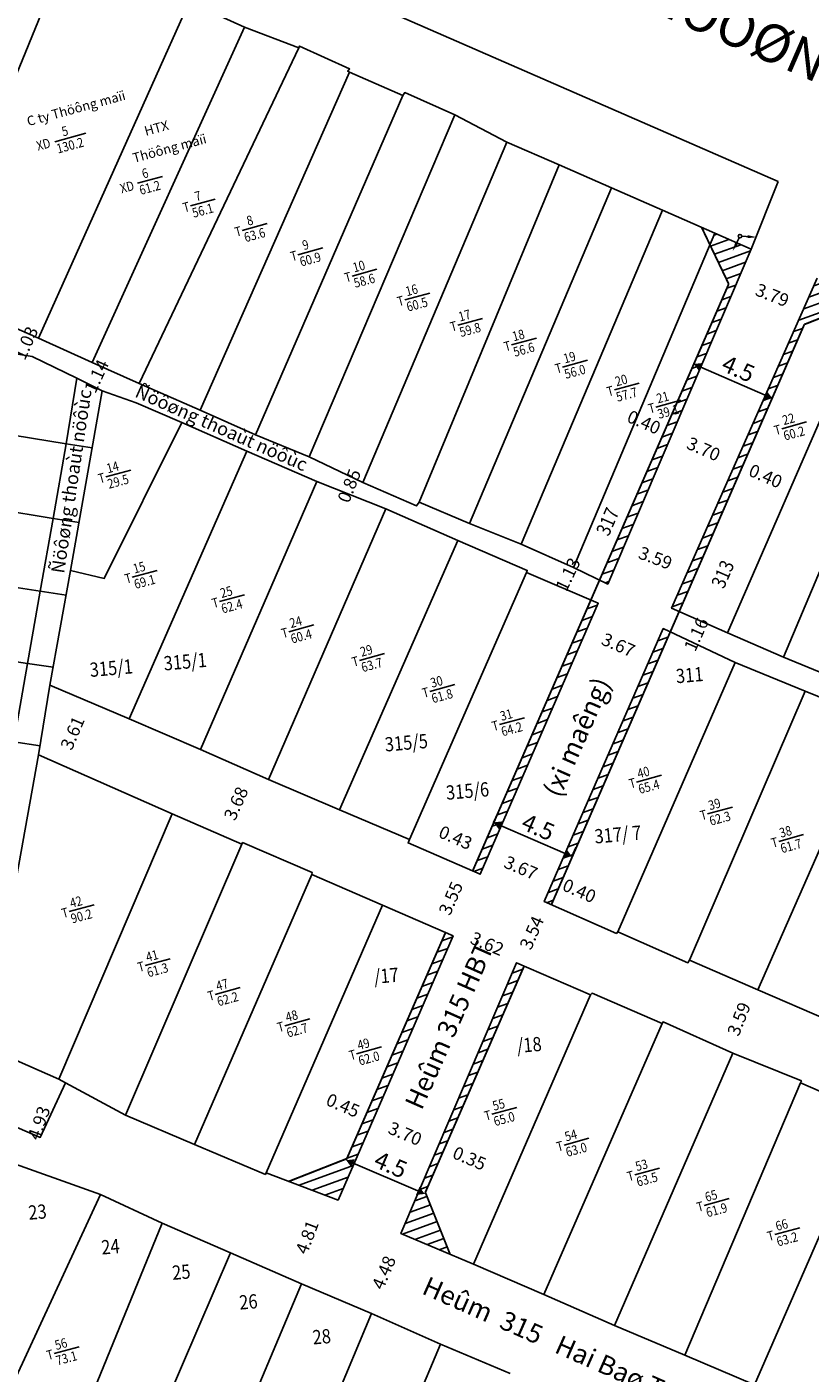
# Model space of a CAD drawing. Units: millimetres. Extents: x 0 to 398, y 0 to 552.
# Drawn here: x 109 to 151, y 446 to 516 of the extents above; entities that cross this region are included whole.
import ezdxf
from ezdxf.enums import TextEntityAlignment as Align

# ---------------------------------------------------------------- set-up
doc = ezdxf.new("R2010")
doc.units = ezdxf.units.MM
doc.header["$LTSCALE"] = 100
doc.header["$MEASUREMENT"] = 0
doc.linetypes.add('HIDDEN', pattern=[0.375, 0.25, -0.125])
for name, color, linetype in [('0CAT_QH', 30, 'Continuous'), ('0qh', 1, 'HIDDEN'), ('0QH_DIM', 3, 'Continuous'), ('10', 7, 'Continuous'), ('13', 7, 'Continuous'), ('14', 7, 'Continuous'), ('17', 7, 'Continuous'), ('39', 7, 'Continuous'), ('CHU DUONG', 7, 'Continuous'), ('CHU HEM', 7, 'Continuous'), ('duong', 42, 'Continuous'), ('hem', 7, 'Continuous'), ('KICH THUOC', 7, 'Continuous'), ('mo 250', 250, 'Continuous'), ('SO NHA-GHI CHU', 7, 'Continuous'), ('TRU DIEN', 10, 'Continuous')]:
    doc.layers.add(name, color=color, linetype=linetype)
doc.layers.add('Net kich thuoc', color=2, linetype='Continuous', lineweight=20)
doc.styles.add('ch1', font='vhelven.TTF', dxfattribs={"width": 0.8, "height": 1})
doc.styles.add('chu', font='simplex.shx', dxfattribs={"height": 0.5})
doc.styles.add('kthuoc', font='vhelvcn.TTF')
doc.styles.add('rc', font='vnarial.TTF', dxfattribs={"width": 0.85})
doc.dimstyles.new('TL-500', dxfattribs={"dimscale": 0.005, "dimtxt": 125, "dimasz": 60, "dimexe": 0, "dimexo": 0, "dimgap": 50, "dimtad": 1, "dimzin": 0, "dimdsep": 46, "dimtxsty": 'rc', "dimblk": 'NONE', "dimcen": 100, "dimdle": 3, "dimse1": 1, "dimse2": 1, "dimsd1": 1, "dimsd2": 1, "dimclrd": 1, "dimclre": 1, "dimclrt": 7, "dimadec": 0, "dimazin": 0, "dimtfac": 1, "dimtofl": 0, "dimtmove": 2, "dimatfit": 3, "dimldrblk": 'NONE', "dimfxl": 0, "dimtolj": 1, "dimtzin": 0, "dimlwd": -1, "dimlwe": -1, "dimarcsym": 0})
doc.dimstyles.new('TL-500qh', dxfattribs={"dimscale": 0.005, "dimtxt": 180, "dimasz": 90, "dimexe": 100, "dimexo": 50, "dimgap": 50, "dimtad": 1, "dimdec": 1, "dimzin": 0, "dimdsep": 46, "dimtxsty": 'kthuoc', "dimblk": 'mt2', "dimcen": 100, "dimdle": 3, "dimse1": 1, "dimse2": 1, "dimclrd": 1, "dimclre": 1, "dimclrt": 3, "dimadec": 0, "dimazin": 0, "dimtfac": 1, "dimtdec": 1, "dimtix": 1, "dimtmove": 2, "dimatfit": 3, "dimldrblk": 'NONE', "dimfxl": 0, "dimtolj": 1, "dimtzin": 0, "dimlwd": -1, "dimlwe": -1, "dimarcsym": 0})
pattern_1 = [(20, (-1228.35073, 646.9506), (-0.1628871, 0.44752861), [])]

# ---------------------------------------------------------------- blocks, each defined once
blk = doc.blocks.new('*D493')
at = {"layer": 'Defpoints', "color": 0}
for p in [(1355.51, -291.301), (1359.091, -291.994), (1358.873, -292.571)]:
    blk.add_point(p, dxfattribs=at)
at = {"layer": 'KICH THUOC', "color": 7, "insert": (1358.02, -289.928), "char_height": 0.675, "attachment_point": 5, "rotation": 339.29427, "style": 'rc'}
blk.add_mtext('\\A1;3.59', dxfattribs=at)
blk = doc.blocks.new('_NONE')
at = {"color": 0, "linetype": 'ByBlock'}
blk.add_circle((0, 0), 0.25, dxfattribs=at)
blk = doc.blocks.new('*D492')
at = {"layer": 'Defpoints', "color": 0}
for p in [(1355.008, -292.308), (1358.374, -293.773), (1358.374, -293.773)]:
    blk.add_point(p, dxfattribs=at)
at = {"layer": 'KICH THUOC', "color": 7, "insert": (1356.067, -294.508), "char_height": 0.675, "attachment_point": 5, "rotation": 336.47711, "style": 'rc'}
blk.add_mtext('\\A1;3.67', dxfattribs=at)
blk = doc.blocks.new('*D494')
at = {"layer": 'Defpoints', "color": 0}
for p in [(1326.949, -317.562), (1325.297, -322.205), (1325.297, -322.205)]:
    blk.add_point(p, dxfattribs=at)
at = {"layer": 'KICH THUOC', "color": 7, "insert": (1325.558, -319.682), "char_height": 0.675, "attachment_point": 5, "rotation": 70.42171, "style": 'rc'}
blk.add_mtext('\\A1;4.93', dxfattribs=at)
blk = doc.blocks.new('*D496')
at = {"layer": 'Defpoints', "color": 0}
for p in [(1341.092, -323.662), (1341.092, -323.662), (1339.381, -328.156)]:
    blk.add_point(p, dxfattribs=at)
at = {"layer": 'KICH THUOC', "color": 7, "insert": (1339.676, -325.696), "char_height": 0.675, "attachment_point": 5, "rotation": 69.16033, "style": 'rc'}
blk.add_mtext('\\A1;4.81', dxfattribs=at)
blk = doc.blocks.new('*D497')
at = {"layer": 'Defpoints', "color": 0}
for p in [(1344.619, -325.506), (1342.868, -329.635), (1343.394, -329.858)]:
    blk.add_point(p, dxfattribs=at)
at = {"layer": 'KICH THUOC', "color": 7, "insert": (1343.717, -327.559), "char_height": 0.675, "attachment_point": 5, "rotation": 67.02619, "style": 'rc'}
blk.add_mtext('\\A1;4.48', dxfattribs=at)
blk = doc.blocks.new('*D501')
at = {"layer": 'Defpoints', "color": 0}
for p in [(1348.505, -306.46), (1348.779, -306.579), (1347.365, -309.833)]:
    blk.add_point(p, dxfattribs=at)
at = {"layer": 'KICH THUOC', "color": 7, "insert": (1347.248, -307.848), "char_height": 0.675, "attachment_point": 5, "rotation": 66.51496, "style": 'rc'}
blk.add_mtext('\\A1;3.55', dxfattribs=at)
blk = doc.blocks.new('*D498')
at = {"layer": 'Defpoints', "color": 0}
for p in [(1337.649, -301.598), (1335.739, -304.781), (1336.159, -304.967)]:
    blk.add_point(p, dxfattribs=at)
at = {"layer": 'KICH THUOC', "color": 7, "insert": (1335.936, -302.854), "char_height": 0.675, "attachment_point": 5, "rotation": 66.14575, "style": 'rc'}
blk.add_mtext('\\A1;3.68', dxfattribs=at)
blk = doc.blocks.new('_DatumFilled')
at = {"layer": 'Net kich thuoc', "color": 0}
blk.add_solid([(0, 0.58), (-1, 0), (0, -0.58)], dxfattribs=at)
blk = doc.blocks.new('mt2')
at = {"layer": '0QH_DIM', "color": 1, "xscale": -1}
blk.add_blockref('_DatumFilled', (-1, 0), dxfattribs=at)
blk = doc.blocks.new('*D503')
at = {"layer": '0QH_DIM', "color": 1}
for p, q in [((1349.712, -303.366), (1349.501, -303.851)), ((1353.258, -305.491), (1349.867, -304.011)), ((1353.836, -305.167), (1353.625, -305.651))]:
    blk.add_line(p, q, dxfattribs=at)
at = {"layer": 'Defpoints', "color": 0}
for p in [(1349.712, -303.366), (1349.501, -303.851), (1353.836, -305.167)]:
    blk.add_point(p, dxfattribs=at)
at = {"layer": '0QH_DIM', "color": 1, "xscale": 0.4, "yscale": 0.4, "zscale": 0.4}
for p, rotation in [((1349.501, -303.851), 156.4150444707579), ((1353.625, -305.651), 336.4150444707579)]:
    blk.add_blockref('mt2', p, dxfattribs=dict(at, rotation=rotation))
at = {"layer": '0QH_DIM', "color": 3, "insert": (1351.847, -304.101), "char_height": 0.9, "attachment_point": 5, "rotation": 336.41504, "style": 'kthuoc'}
blk.add_mtext('\\A1;4.5', dxfattribs=at)
blk = doc.blocks.new('*D500')
at = {"layer": 'Defpoints', "color": 0}
for p in [(1347.365, -309.833), (1350.594, -311.503), (1350.699, -311.256)]:
    blk.add_point(p, dxfattribs=at)
at = {"layer": 'KICH THUOC', "color": 7, "insert": (1349.162, -310.24), "char_height": 0.675, "attachment_point": 5, "rotation": 336.89143, "style": 'rc'}
blk.add_mtext('\\A1;3.62', dxfattribs=at)
blk = doc.blocks.new('*D502')
at = {"layer": 'Defpoints', "color": 0}
for p in [(1352.17, -308.027), (1350.763, -311.271), (1351.355, -311.528)]:
    blk.add_point(p, dxfattribs=at)
at = {"layer": 'KICH THUOC', "color": 7, "insert": (1351.509, -309.667), "char_height": 0.675, "attachment_point": 5, "rotation": 66.55869, "style": 'rc'}
blk.add_mtext('\\A1;3.54', dxfattribs=at)
blk = doc.blocks.new('*D499')
at = {"layer": 'Defpoints', "color": 0}
for p in [(1326.961, -296.972), (1326.961, -296.972), (1325.541, -300.295)]:
    blk.add_point(p, dxfattribs=at)
at = {"layer": 'KICH THUOC', "color": 7, "insert": (1327.325, -299.148), "char_height": 0.675, "attachment_point": 5, "rotation": 66.85563, "style": 'rc'}
blk.add_mtext('\\A1;3.61', dxfattribs=at)
blk = doc.blocks.new('*D516')
at = {"layer": 'Defpoints', "color": 0}
for p in [(1329.363, -280.079), (1329.363, -280.079), (1328.888, -281.12)]:
    blk.add_point(p, dxfattribs=at)
at = {"layer": 'KICH THUOC', "color": 7, "insert": (1328.591, -280.356), "char_height": 0.675, "attachment_point": 5, "rotation": 65.48826, "style": 'rc'}
blk.add_mtext('\\A1;1.14', dxfattribs=at)
blk = doc.blocks.new('*D515')
at = {"layer": 'Defpoints', "color": 0}
for p in [(1325.629, -278.39), (1325.629, -278.39), (1325.207, -279.325)]:
    blk.add_point(p, dxfattribs=at)
at = {"layer": 'KICH THUOC', "color": 7, "insert": (1324.872, -278.611), "char_height": 0.675, "attachment_point": 5, "rotation": 65.71697, "style": 'rc'}
blk.add_mtext('\\A1;1.03', dxfattribs=at)
blk = doc.blocks.new('*D504')
at = {"layer": 'Defpoints', "color": 0}
for p in [(1342.611, -285.953), (1342.299, -286.741), (1342.299, -286.741)]:
    blk.add_point(p, dxfattribs=at)
at = {"layer": 'KICH THUOC', "color": 7, "insert": (1341.898, -286.126), "char_height": 0.675, "attachment_point": 5, "rotation": 68.36971, "style": 'rc'}
blk.add_mtext('\\A1;0.85', dxfattribs=at)
blk = doc.blocks.new('*D505')
at = {"layer": 'Defpoints', "color": 0}
for p in [(1355.149, -291.128), (1355.493, -291.292), (1355.008, -292.308)]:
    blk.add_point(p, dxfattribs=at)
at = {"layer": 'KICH THUOC', "color": 7, "insert": (1353.413, -290.788), "char_height": 0.675, "attachment_point": 5, "rotation": 64.48346, "style": 'rc'}
blk.add_mtext('\\A1;1.13', dxfattribs=at)
blk = doc.blocks.new('*D506')
at = {"layer": 'Defpoints', "color": 0}
for p in [(1363.417, -312.674), (1363.634, -312.76), (1362.097, -316.008)]:
    blk.add_point(p, dxfattribs=at)
at = {"layer": 'KICH THUOC', "color": 7, "insert": (1362.416, -314.206), "char_height": 0.675, "attachment_point": 5, "rotation": 68.40166, "style": 'rc'}
blk.add_mtext('\\A1;3.59', dxfattribs=at)
blk = doc.blocks.new('*D461')
at = {"layer": 'Defpoints', "color": 0}
for p in [(1358.637, -283.999), (1361.994, -285.479), (1361.994, -285.479)]:
    blk.add_point(p, dxfattribs=at)
at = {"layer": 'KICH THUOC', "color": 7, "insert": (1360.557, -284.191), "char_height": 0.675, "attachment_point": 5, "rotation": 336.21793, "style": 'rc'}
blk.add_mtext('\\A1;3.70', dxfattribs=at)
blk = doc.blocks.new('*D511')
at = {"layer": 'Defpoints', "color": 0}
for p in [(1358.901, -292.584), (1359.293, -292.758), (1358.429, -293.646)]:
    blk.add_point(p, dxfattribs=at)
at = {"layer": 'KICH THUOC', "color": 7, "insert": (1360.17, -293.954), "char_height": 0.675, "attachment_point": 5, "rotation": 66.05058, "style": 'rc'}
blk.add_mtext('\\A1;1.16', dxfattribs=at)
blk = doc.blocks.new('TRU DIEN')
at = {"layer": 'mo 250', "color": 0}
blk.add_solid([(0.8125, 0.1625), (0.8125, -0.1625), (1.75, 0)], dxfattribs=at)
at = {"layer": 'TRU DIEN', "color": 0}
blk.add_line((0.1875, 0), (1.125, 0), dxfattribs=at)
blk.add_circle((0, 0), 0.1875, dxfattribs=at)
blk = doc.blocks.new('*D518')
at = {"layer": '0QH_DIM', "color": 1}
for p, q in [((1360.438, -278.8), (1360.04, -279.711)), ((1360.406, -279.871), (1363.797, -281.352)), ((1364.562, -280.6), (1364.164, -281.512))]:
    blk.add_line(p, q, dxfattribs=at)
at = {"layer": 'Defpoints', "color": 0}
for p in [(1360.438, -278.8), (1364.562, -280.6), (1364.164, -281.512)]:
    blk.add_point(p, dxfattribs=at)
at = {"layer": '0QH_DIM', "color": 1, "xscale": 0.4, "yscale": 0.4, "zscale": 0.4}
for p, rotation in [((1360.04, -279.711), 156.4150444707579), ((1364.164, -281.512), 336.4150444707579)]:
    blk.add_blockref('mt2', p, dxfattribs=dict(at, rotation=rotation))
at = {"layer": '0QH_DIM', "color": 3, "insert": (1362.386, -279.961), "char_height": 0.9, "attachment_point": 5, "rotation": 336.41504, "style": 'kthuoc'}
blk.add_mtext('\\A1;4.5', dxfattribs=at)
blk = doc.blocks.new('*D517')
at = {"layer": 'Defpoints', "color": 0}
for p in [(1363.012, -273.787), (1363.012, -273.787), (1366.535, -275.196)]:
    blk.add_point(p, dxfattribs=at)
at = {"layer": 'KICH THUOC', "color": 7, "insert": (1364.174, -276.087), "char_height": 0.675, "attachment_point": 5, "rotation": 338.19038, "style": 'rc'}
blk.add_mtext('\\A1;3.79', dxfattribs=at)
blk = doc.blocks.new('*D571')
at = {"layer": 'Defpoints', "color": 0}
for p in [(1358.443, -283.369), (1358.833, -283.539), (1358.242, -283.83)]:
    blk.add_point(p, dxfattribs=at)
at = {"layer": 'KICH THUOC', "color": 7, "insert": (1357.414, -282.78), "char_height": 0.675, "attachment_point": 5, "rotation": 336.42692, "style": 'rc'}
blk.add_mtext('\\A1;0.40', dxfattribs=at)
blk = doc.blocks.new('*D572')
at = {"layer": 'Defpoints', "color": 0}
for p in [(1362.201, -285.024), (1362.362, -285.638), (1362.561, -285.182)]:
    blk.add_point(p, dxfattribs=at)
at = {"layer": 'KICH THUOC', "color": 7, "insert": (1363.819, -285.615), "char_height": 0.675, "attachment_point": 5, "rotation": 336.38685, "style": 'rc'}
blk.add_mtext('\\A1;0.40', dxfattribs=at)
blk = doc.blocks.new('*D573')
at = {"layer": 'Defpoints', "color": 0}
for p in [(1348.791, -306.584), (1352.388, -307.515), (1352.17, -308.027)]:
    blk.add_point(p, dxfattribs=at)
at = {"layer": 'KICH THUOC', "color": 7, "insert": (1350.935, -306.242), "char_height": 0.675, "attachment_point": 5, "rotation": 336.87212, "style": 'rc'}
blk.add_mtext('\\A1;3.67', dxfattribs=at)
blk = doc.blocks.new('*D574')
at = {"layer": 'Defpoints', "color": 0}
for p in [(1352.17, -308.027), (1352.539, -308.19), (1352.763, -307.681)]:
    blk.add_point(p, dxfattribs=at)
at = {"layer": 'KICH THUOC', "color": 7, "insert": (1354.014, -307.454), "char_height": 0.675, "attachment_point": 5, "rotation": 336.2128, "style": 'rc'}
blk.add_mtext('\\A1;0.40', dxfattribs=at)
blk = doc.blocks.new('*D575')
at = {"layer": 'Defpoints', "color": 0}
for p in [(1348.617, -305.897), (1348.394, -306.411), (1348.791, -306.584)]:
    blk.add_point(p, dxfattribs=at)
at = {"layer": 'KICH THUOC', "color": 7, "insert": (1347.495, -304.655), "char_height": 0.675, "attachment_point": 5, "rotation": 336.52178, "style": 'rc'}
blk.add_mtext('\\A1;0.43', dxfattribs=at)
blk = doc.blocks.new('*D576')
at = {"layer": '0QH_DIM', "color": 1}
for p, q in [((1341.769, -321.561), (1341.734, -321.644)), ((1342.101, -321.801), (1345.501, -323.26)), ((1345.905, -323.335), (1345.869, -323.418))]:
    blk.add_line(p, q, dxfattribs=at)
at = {"layer": 'Defpoints', "color": 0}
for p in [(1341.769, -321.561), (1345.869, -323.418), (1345.905, -323.335)]:
    blk.add_point(p, dxfattribs=at)
at = {"layer": '0QH_DIM', "color": 1, "xscale": 0.4, "yscale": 0.4, "zscale": 0.4}
for p, rotation in [((1341.734, -321.644), 156.7770678857752), ((1345.869, -323.418), 336.7770678857752)]:
    blk.add_blockref('mt2', p, dxfattribs=dict(at, rotation=rotation))
at = {"layer": '0QH_DIM', "color": 3, "insert": (1344.081, -321.879), "char_height": 0.9, "attachment_point": 5, "rotation": 336.77707, "style": 'kthuoc'}
blk.add_mtext('\\A1;4.5', dxfattribs=at)
blk = doc.blocks.new('*D577')
at = {"layer": 'Defpoints', "color": 0}
for p in [(1342.911, -320.065), (1341.769, -321.561), (1342.181, -321.74)]:
    blk.add_point(p, dxfattribs=at)
at = {"layer": 'KICH THUOC', "color": 7, "insert": (1341.566, -318.756), "char_height": 0.675, "attachment_point": 5, "rotation": 336.47364, "style": 'rc'}
blk.add_mtext('\\A1;0.45', dxfattribs=at)
blk = doc.blocks.new('*D578')
at = {"layer": 'Defpoints', "color": 0}
for p in [(1346.317, -321.527), (1345.6, -323.206), (1345.905, -323.335)]:
    blk.add_point(p, dxfattribs=at)
at = {"layer": 'KICH THUOC', "color": 7, "insert": (1348.229, -321.546), "char_height": 0.675, "attachment_point": 5, "rotation": 336.89143, "style": 'rc'}
blk.add_mtext('\\A1;0.35', dxfattribs=at)
blk = doc.blocks.new('*D579')
at = {"layer": 'Defpoints', "color": 0}
for p in [(1342.281, -321.511), (1346.317, -321.527), (1345.701, -322.97)]:
    blk.add_point(p, dxfattribs=at)
at = {"layer": 'KICH THUOC', "color": 7, "insert": (1344.842, -320.246), "char_height": 0.675, "attachment_point": 5, "rotation": 336.89143, "style": 'rc'}
blk.add_mtext('\\A1;3.70', dxfattribs=at)

msp = doc.modelspace()

# ---------------------------------------------------------------- hatches: boundary and pattern name
at = {"layer": '0CAT_QH'}
h = msp.add_hatch(dxfattribs=at)
h.set_pattern_fill('ANSI31', color=256, scale=0.15, angle=335, style=0)
h.set_pattern_definition([(20, (-1215.44837, 778.366), (-0.1628871, 0.44752861), [])])
h.paths.add_polyline_path([(146.114, 503.525), (146.85, 505.035), (145.705, 505.538), (145.445, 504.925)])
h.paths.add_polyline_path([(146.114, 503.525), (146.43, 502.866), (139.623, 487.275), (140.062, 487.065), (147.612, 504.7), (146.85, 505.035)])
h.paths.add_polyline_path([(142.722, 495.698), (143.768, 495.983), (143.61, 496.562), (142.564, 496.277)], flags=25)
h = msp.add_hatch(dxfattribs=at)
h.set_pattern_fill('ANSI31', color=256, scale=0.15, angle=335, style=0)
h.set_pattern_definition(pattern_1)
h.paths.add_polyline_path([(143.424, 485.795), (143.812, 485.622), (150.411, 500.737), (153.703, 502.03), (151.087, 503.17)])
h = msp.add_hatch(dxfattribs=at)
h.set_pattern_fill('ANSI31', color=256, scale=0.15, angle=335, style=0)
h.set_pattern_definition(pattern_1)
h.paths.add_polyline_path([(139.559, 486.058), (139.171, 486.225), (132.946, 471.955), (133.343, 471.782)])
h.paths.add_polyline_path([(143.353, 484.545), (142.981, 484.72), (136.721, 470.339), (137.09, 470.176)])
h = msp.add_hatch(dxfattribs=at)
h.set_pattern_fill('ANSI31', color=256, scale=0.15, angle=335, style=0)
h.set_pattern_definition(pattern_1)
h.paths.add_polyline_path([(125.861, 454.622), (131.917, 468.533), (131.517, 468.708), (126.321, 456.805), (123.269, 455.608)])
h = msp.add_hatch(dxfattribs=at)
h.set_pattern_fill('ANSI31', color=256, scale=0.15, angle=335, style=0)
h.set_pattern_definition(pattern_1)
h.paths.add_polyline_path([(130.456, 455.031), (135.658, 466.946), (135.256, 467.121), (129.17, 452.86), (131.76, 451.77)])

# ---------------------------------------------------------------- linework, layer by layer
at = {"layer": '0qh', "linetype": 'HIDDEN', "ltscale": 2, "const_width": 0.1}
for points in [[(146.43, 502.866), (145.004, 505.848)], [(132.946, 471.955), (146.43, 502.866)], [(153.703, 502.03), (150.411, 500.737)], [(137.09, 470.176), (150.411, 500.737)], [(126.321, 456.805), (131.517, 468.708)], [(130.456, 455.031), (135.658, 466.946)], [(126.321, 456.805), (123.269, 455.608)], [(130.456, 455.031), (131.76, 451.77)]]:
    msp.add_lwpolyline(points, dxfattribs=at)
at = {"layer": '10', "linetype": 'Continuous'}
for p, q in [((111.698, 520.682), (104.277, 502.575)), ((110.082, 500.021), (118.022, 517.71)), ((112.918, 498.741), (120.939, 516.4)), ((123.788, 515.301), (115.38, 497.619)), ((118.602, 496.216), (126.466, 514.03)), ((129.279, 512.796), (121.513, 494.926)), ((124.347, 493.77), (132.016, 511.769)), ((127.163, 492.413), (134.748, 510.337)), ((130.13, 491.376), (137.507, 509.15)), ((132.788, 490.256), (140.254, 507.93)), ((135.508, 489.173), (142.935, 506.763)), ((138.251, 487.93), (145.705, 505.538)), ((153.953, 501.93), (146.36, 484.49)), ((156.7, 500.75), (149.308, 483.221)), ((95.426, 497.095), (111.548, 494.45)), ((121.056, 494.055), (114.863, 479.962)), ((94.876, 493.142), (110.857, 490.52)), ((124.746, 492.459), (118.618, 478.352)), ((128.371, 491.022), (122.201, 476.768)), ((132.173, 489.352), (125.931, 475.173)), ((94.116, 489.121), (110.181, 486.688)), ((135.78, 487.681), (129.622, 473.608)), ((93.487, 485.342), (109.506, 482.887)), ((140.597, 468.742), (146.764, 482.932)), ((150.459, 481.43), (144.359, 467.259)), ((154.203, 479.9), (147.968, 465.692)), ((117.118, 474.959), (111.15, 460.989)), ((114.671, 459.098), (120.785, 473.367)), ((124.484, 471.773), (118.303, 457.558)), ((128.198, 470.163), (122.068, 456.065)), ((139.146, 465.434), (132.998, 451.249)), ((142.925, 463.924), (136.69, 449.643)), ((111.15, 460.989), (107.317, 462.691)), ((140.419, 448.016), (146.648, 462.358)), ((111.15, 460.989), (111.501, 460.804)), ((150.213, 460.8), (144.12, 446.454)), ((147.789, 444.894), (153.961, 459.064)), ((127.624, 448.645), (120.354, 431.387)), ((131.255, 447.033), (124.003, 429.904))]:
    msp.add_line(p, q, dxfattribs=at)
for points in [[(111.781, 487.777), (113.553, 487.358), (117.628, 495.568)], [(107.164, 435.598), (108.903, 445.307), (113.354, 454.914)], [(109.902, 434.562), (112.223, 442.708), (116.595, 453.403)], [(120.204, 451.837), (112.453, 433.836), (109.902, 434.562)], [(123.933, 450.21), (116.756, 433.143), (116.569, 432.574), (120.354, 431.387)]]:
    msp.add_lwpolyline(points, dxfattribs=at)
at = {"layer": '13', "linetype": 'Continuous'}
for p, q in [((110.945, 510.361), (112.585, 510.808)), ((115.301, 508.179), (116.614, 508.537)), ((118.085, 506.979), (119.397, 507.336)), ((120.819, 505.692), (122.131, 506.05)), ((123.75, 504.408), (125.062, 504.765)), ((126.595, 503.286), (127.907, 503.643)), ((129.372, 502.032), (130.684, 502.389)), ((132.161, 500.698), (133.473, 501.055)), ((134.994, 499.656), (136.306, 500.014)), ((137.685, 498.492), (138.997, 498.85)), ((140.408, 497.286), (141.72, 497.643)), ((142.59, 496.388), (143.903, 496.745)), ((149.219, 495.243), (150.531, 495.601)), ((113.63, 492.706), (114.942, 493.063)), ((115.026, 487.427), (116.339, 487.785)), ((119.617, 486.139), (120.929, 486.496)), ((123.272, 484.554), (124.584, 484.911)), ((126.988, 483.048), (128.301, 483.405)), ((130.688, 481.413), (132, 481.77)), ((134.357, 479.666), (135.669, 480.023)), ((141.577, 476.637), (142.889, 476.994)), ((145.318, 474.962), (146.631, 475.319)), ((149.06, 473.514), (150.373, 473.872)), ((111.699, 469.814), (113.012, 470.171)), ((115.706, 466.977), (117.018, 467.334)), ((119.396, 465.453), (120.708, 465.811)), ((123.057, 463.808), (124.37, 464.165)), ((126.839, 462.33), (128.151, 462.687)), ((133.958, 459.139), (135.27, 459.496)), ((137.757, 457.521), (139.069, 457.878)), ((141.48, 455.954), (142.792, 456.312)), ((145.143, 454.34), (146.455, 454.698)), ((148.858, 452.803), (150.17, 453.16)), ((110.91, 446.537), (112.222, 446.895))]:
    msp.add_line(p, q, dxfattribs=at)
at = {"layer": '14', "color": 11, "linetype": 'Continuous'}
for p, q in [((112.914, 494.231), (111.548, 494.45)), ((112.222, 490.301), (110.857, 490.52)), ((111.543, 486.479), (110.181, 486.688)), ((110.857, 482.685), (109.506, 482.887)), ((110.17, 478.549), (108.785, 478.762))]:
    msp.add_line(p, q, dxfattribs=at)
at = {"layer": 'duong'}
msp.add_line((149.037, 508.26), (147.612, 504.7), dxfattribs=at)
msp.add_lwpolyline([(97.961, 524.806), (102.354, 527.475), (105.933, 527.082), (149.037, 508.26)], dxfattribs=at)
at = {"layer": 'hem'}
for p, q in [((118.022, 517.71), (120.939, 516.4)), ((120.939, 516.4), (123.788, 515.301)), ((126.466, 514.03), (129.279, 512.796)), ((132.016, 511.769), (134.748, 510.337)), ((134.748, 510.337), (137.507, 509.15)), ((137.507, 509.15), (140.254, 507.93)), ((140.254, 507.93), (142.935, 506.763)), ((142.935, 506.763), (145.705, 505.538)), ((104.277, 502.575), (110.082, 500.021)), ((110.082, 500.021), (112.918, 498.741)), ((112.918, 498.741), (115.38, 497.619)), ((112.099, 497.906), (111.548, 494.45)), ((112.099, 497.906), (113.44, 497.246)), ((115.38, 497.619), (118.602, 496.216)), ((117.628, 495.568), (121.056, 494.055)), ((121.513, 494.926), (118.602, 496.216)), ((124.347, 493.77), (121.513, 494.926)), ((110.857, 490.52), (111.548, 494.45)), ((121.056, 494.055), (124.746, 492.459)), ((127.163, 492.413), (124.347, 493.77)), ((124.746, 492.459), (128.371, 491.022)), ((132.788, 490.256), (130.13, 491.376)), ((128.371, 491.022), (132.173, 489.352)), ((110.181, 486.688), (110.857, 490.52)), ((135.508, 489.173), (132.788, 490.256)), ((138.251, 487.93), (135.508, 489.173)), ((110.687, 481.747), (111.781, 487.777)), ((109.506, 482.887), (110.181, 486.688)), ((149.308, 483.221), (146.36, 484.49)), ((109.506, 482.887), (108.785, 478.762)), ((146.764, 482.932), (150.459, 481.43)), ((152.168, 482.041), (149.308, 483.221)), ((110.687, 481.747), (110.092, 478.071)), ((114.863, 479.962), (110.687, 481.747)), ((150.459, 481.43), (154.203, 479.9)), ((118.618, 478.352), (114.863, 479.962)), ((110.092, 478.071), (107.317, 462.691)), ((110.092, 478.071), (117.118, 474.959)), ((122.201, 476.768), (118.618, 478.352)), ((125.931, 475.173), (122.201, 476.768)), ((129.622, 473.608), (125.931, 475.173)), ((120.785, 473.367), (117.118, 474.959)), ((124.484, 471.773), (128.198, 470.163)), ((147.968, 465.692), (144.359, 467.259)), ((147.968, 465.692), (151.701, 464.087)), ((111.501, 460.804), (114.671, 459.098)), ((114.671, 459.098), (118.303, 457.558)), ((113.354, 454.914), (107.512, 456.992)), ((116.595, 453.403), (113.354, 454.914)), ((120.204, 451.837), (116.595, 453.403)), ((123.933, 450.21), (120.204, 451.837)), ((132.998, 451.249), (136.69, 449.643)), ((127.624, 448.645), (123.933, 450.21)), ((136.69, 449.643), (140.419, 448.016)), ((131.255, 447.033), (127.624, 448.645)), ((140.419, 448.016), (144.12, 446.454)), ((134.929, 445.494), (131.255, 447.033)), ((144.12, 446.454), (147.789, 444.894))]:
    msp.add_line(p, q, dxfattribs=at)
for points in [[(123.788, 515.301), (123.834, 515.396), (126.463, 514.195), (126.373, 514.067), (126.466, 514.03)], [(129.279, 512.796), (129.373, 512.946), (132.016, 511.769)], [(145.705, 505.538), (147.612, 504.7)], [(147.612, 504.7), (140.062, 487.065), (138.251, 487.93)], [(146.36, 484.49), (143.424, 485.795), (151.087, 503.17)], [(112.099, 497.906), (109.759, 499.041), (98.111, 500.936), (98.226, 501.807), (96.403, 502.108), (96.224, 501.241), (95.998, 501.273), (96.043, 501.109), (95.851, 501.129), (95.194, 497.073), (95.426, 497.095)], [(117.628, 495.568), (115.229, 496.614), (113.44, 497.246), (111.781, 487.777)], [(130.13, 491.376), (129.995, 491.184), (127.163, 492.413)], [(132.173, 489.352), (135.823, 487.787), (135.78, 487.681)], [(129.622, 473.608), (129.546, 473.432), (133.343, 471.782), (139.559, 486.058), (135.78, 487.681)], [(140.597, 468.742), (140.514, 468.667), (136.721, 470.339), (142.981, 484.72), (146.764, 482.932)], [(120.785, 473.367), (120.834, 473.453), (124.499, 471.87), (124.484, 471.773)], [(122.068, 456.065), (125.861, 454.622), (131.917, 468.533), (128.198, 470.163)], [(144.359, 467.259), (144.282, 467.124), (140.597, 468.742)], [(132.998, 451.249), (129.17, 452.86), (135.256, 467.121), (139.146, 465.434)], [(139.146, 465.434), (139.236, 465.521), (142.925, 463.924)], [(142.925, 463.924), (142.975, 464.01), (146.648, 462.358)], [(150.213, 460.8), (150.259, 460.896), (146.648, 462.358)], [(107.512, 456.992), (107.86, 458.911), (110.181, 457.926), (111.501, 460.804)], [(153.961, 459.064), (154.01, 459.15), (150.213, 460.8)], [(118.303, 457.558), (122.031, 455.972), (122.068, 456.065)]]:
    msp.add_lwpolyline(points, dxfattribs=at)

# ---------------------------------------------------------------- block references
at = {"layer": 'TRU DIEN', "ltscale": 0.3, "yscale": 0.5, "zscale": 0.5}
for xscale, rotation in [(-0.4999999999999953, 64.0258848397809), (0.4999999999999208, 356.1420720425543)]:
    msp.add_blockref('TRU DIEN', (147.022, 505.389), dxfattribs=dict(at, xscale=xscale, rotation=rotation))

# ---------------------------------------------------------------- texts
at = {"layer": '13', "linetype": 'Continuous', "style": 'rc', "width": 0.85}
for s, p in [('5', (111.322, 510.878)), ('XD', (109.994, 510.123)), ('130.2', (111.05, 509.975)), ('61.2', (115.407, 507.794)), ('6', (115.544, 508.66)), ('XD', (114.398, 507.881)), ('7', (118.327, 507.459)), ('T', (117.699, 506.874)), ('56.1', (118.19, 506.593)), ('8', (121.061, 506.173)), ('T', (120.433, 505.587)), ('63.6', (120.924, 505.306)), ('9', (123.992, 504.888)), ('T', (123.364, 504.302)), ('60.9', (123.855, 504.022)), ('10', (126.644, 503.714)), ('T', (126.209, 503.181)), ('58.6', (126.7, 502.9)), ('16', (129.421, 502.46)), ('T', (128.986, 501.927)), ('60.5', (129.477, 501.646)), ('17', (132.21, 501.126)), ('T', (131.775, 500.593)), ('59.8', (132.266, 500.312)), ('T', (134.608, 499.551)), ('18', (135.044, 500.084)), ('56.6', (135.099, 499.27)), ('19', (137.734, 498.92)), ('T', (137.299, 498.387)), ('56.0', (137.79, 498.106)), ('20', (140.457, 497.714)), ('T', (140.022, 497.181)), ('57.7', (140.513, 496.9)), ('21', (142.64, 496.816)), ('T', (142.205, 496.283)), ('39.1', (142.696, 496.002)), ('22', (149.268, 495.671)), ('T', (148.833, 495.138)), ('60.2', (149.324, 494.857)), ('14', (113.679, 493.134)), ('T', (113.244, 492.601)), ('29.5', (113.735, 492.32)), ('15', (115.076, 487.855)), ('T', (114.641, 487.322)), ('69.1', (115.132, 487.042)), ('T', (119.231, 486.034)), ('25', (119.666, 486.567)), ('62.4', (119.722, 485.753)), ('24', (123.321, 484.982)), ('T', (122.886, 484.449)), ('60.4', (123.377, 484.168)), ('29', (127.038, 483.476)), ('T', (126.602, 482.943)), ('63.7', (127.094, 482.662)), ('30', (130.737, 481.841)), ('T', (130.302, 481.308)), ('61.8', (130.793, 481.027)), ('31', (134.406, 480.094)), ('T', (133.971, 479.56)), ('64.2', (134.462, 479.28)), ('40', (141.626, 477.065)), ('T', (141.191, 476.532)), ('65.4', (141.682, 476.251)), ('39', (145.368, 475.39)), ('T', (144.933, 474.856)), ('62.3', (145.424, 474.576)), ('38', (149.11, 473.942)), ('T', (148.675, 473.409)), ('61.7', (149.166, 473.128)), ('T', (111.313, 469.708)), ('42', (111.749, 470.242)), ('90.2', (111.805, 469.428)), ('T', (115.32, 466.872)), ('41', (115.755, 467.405)), ('61.3', (115.811, 466.591)), ('47', (119.445, 465.881)), ('T', (119.01, 465.348)), ('62.2', (119.501, 465.067)), ('48', (123.107, 464.236)), ('T', (122.672, 463.703)), ('62.7', (123.163, 463.422)), ('49', (126.888, 462.758)), ('T', (126.453, 462.225)), ('62.0', (126.944, 461.944)), ('55', (134.007, 459.567)), ('T', (133.572, 459.034)), ('65.0', (134.063, 458.753)), ('54', (137.806, 457.949)), ('T', (137.371, 457.415)), ('63.0', (137.862, 457.135)), ('53', (141.529, 456.382)), ('T', (141.094, 455.849)), ('63.5', (141.585, 455.568)), ('65', (145.192, 454.768)), ('T', (144.757, 454.235)), ('61.9', (145.248, 453.954)), ('T', (148.472, 452.697)), ('66', (148.907, 453.231)), ('63.2', (148.963, 452.417)), ('56', (110.959, 446.965)), ('T', (110.524, 446.432)), ('73.1', (111.015, 446.152))]:
    msp.add_text(s, height=0.5, rotation=15.2396, dxfattribs=at).set_placement(p, align=Align.MIDDLE_LEFT)
at = {"layer": '17', "color": 7, "linetype": 'Continuous', "style": 'chu'}
for s, p in [('C ty Thöông maïi', (112.084, 512.059)), ('HTX ', (116.389, 511.037)), ('Thöông maïi', (117, 509.951))]:
    msp.add_text(s, height=0.5, rotation=15.2396, dxfattribs=at).set_placement(p, align=Align.MIDDLE)
at = {"layer": '39', "color": 7, "linetype": 'Continuous', "style": 'chu'}
msp.add_text('Ñöôøng thoaùt nöôùc', height=0.7, rotation=81.45372, dxfattribs=at).set_placement((111.905, 492.467), align=Align.MIDDLE)
at = {"layer": 'CHU DUONG', "style": 'chu'}
msp.add_text('ÑÖÔØNG HAI BAØ TRÖNG (NHÖÏA)', height=2, rotation=336.5031, dxfattribs=at).set_placement((162.259, 509.383), align=Align.MIDDLE)
at = {"layer": 'CHU HEM', "style": 'chu'}
for s, height, rotation, p in [('Ñöôøng thoaùt nöôùc', 0.7, 336.10727, (119.685, 495.203)), ('Heûm 315 HBT                            (xi maêng)', 1, 66.10727, (134.915, 470.733)), ('Heûm  315   Hai Baø Tröng   (xm)', 1, 336.10727, (139.703, 445.919))]:
    msp.add_text(s, height=height, rotation=rotation, dxfattribs=at).set_placement(p, align=Align.MIDDLE)
at = {"layer": 'SO NHA-GHI CHU', "style": 'ch1', "width": 0.85}
for s, rotation, p in [('317 ', 66.41504, (140.181, 490.404)), ('313', 66.41504, (146.205, 487.546)), ('315/1', 5, (113.926, 482.544)), ('315/1', 5, (117.819, 482.884)), ('311', 5, (144.38, 482.177)), ('315/5', 5, (129.462, 478.615)), ('315/6', 5, (132.685, 476.074)), ('317/ 7', 5, (140.601, 473.781)), ('/17', 5, (128.409, 466.345)), ('/18', 5, (135.934, 462.703)), ('23', 5, (110.04, 453.9)), ('24', 5, (113.884, 452.071)), ('25', 5, (117.613, 450.736)), ('26', 5, (121.146, 449.169)), ('28', 5, (125.007, 447.335))]:
    msp.add_text(s, height=0.75, rotation=rotation, dxfattribs=at).set_placement(p, align=Align.MIDDLE)

# ---------------------------------------------------------------- dimensions: what is measured, and where the dimension line sits
at = {"layer": '0QH_DIM'}
for p1, p2, distance, picture, middle in [((144.989, 499.566), (149.113, 497.766), -0.994, '*D518', (146.937, 498.405)), ((138.388, 473.199), (134.264, 475), 0.528, '*D503', (136.399, 474.265)), ((126.321, 456.805), (130.456, 455.031), -0.09, '*D576', (128.633, 456.487))]:
    dim = msp.add_aligned_dim(p1=p1, p2=p2, distance=distance, dimstyle='TL-500qh', dxfattribs=at)
    dim.commit()
    dim.dimension.update_dxf_attribs({"geometry": picture, "text_midpoint": middle, "insert": (-1215.448, 778.366)})
at = {"layer": 'KICH THUOC', "ltscale": 0.3}
for base, p1, p2, angle, picture, middle in [((147.564, 504.579), (151.087, 503.17), (147.564, 504.579), 158.19038, '*D517', (148.725, 502.279)), ((143.643, 486.372), (140.062, 487.065), (143.424, 485.795), 339.29427, '*D493', (142.571, 488.438)), ((139.701, 487.238), (139.559, 486.058), (140.044, 487.074), 64.48346, '*D505', (137.965, 487.578)), ((142.925, 484.593), (139.559, 486.058), (142.925, 484.593), 336.47711, '*D492', (140.619, 483.858)), ((143.845, 485.608), (142.981, 484.72), (143.453, 485.782), 66.05058, '*D511', (144.721, 484.412)), ((111.513, 481.394), (110.092, 478.071), (111.513, 481.394), 66.85563, '*D499', (111.877, 479.218)), ((133.169, 472.469), (133.343, 471.782), (132.946, 471.955), 156.52178, '*D575', (132.047, 473.711)), ((137.315, 470.685), (136.721, 470.339), (137.09, 470.176), 336.2128, '*D574', (138.566, 470.912)), ((127.463, 458.301), (126.321, 456.805), (126.733, 456.626), 336.47364, '*D577', (126.118, 459.61))]:
    dim = msp.add_linear_dim(base=base, p1=p1, p2=p2, angle=angle, dimstyle='TL-500', dxfattribs=at)
    dim.commit()
    dim.dimension.update_dxf_attribs({"geometry": picture, "text_midpoint": middle, "dimtype": 129, "insert": (-1215.448, 778.366)})
for p1, p2, distance, picture, middle in [((109.759, 499.041), (110.181, 499.976), 0, '*D515', (109.423, 499.755)), ((113.44, 497.246), (113.915, 498.287), 0, '*D516', (113.143, 498.01)), ((127.163, 492.413), (126.85, 491.625), 0, '*D504', (126.449, 492.24)), ((122.201, 476.768), (120.711, 473.399), -0.459, '*D498', (120.487, 475.512)), ((133.343, 471.782), (136.721, 470.339), 0.557, '*D573', (135.486, 472.124)), ((131.917, 468.533), (133.331, 471.787), 0.299, '*D501', (131.8, 470.518)), ((136.721, 470.339), (135.315, 467.095), 0.646, '*D502', (136.06, 468.699)), ((131.917, 468.533), (135.251, 467.11), -0.268, '*D500', (133.714, 468.126)), ((146.648, 462.358), (147.968, 465.692), -0.233, '*D506', (146.968, 464.16)), ((111.501, 460.804), (109.849, 456.161), 0, '*D494', (110.11, 458.684)), ((123.933, 450.21), (125.643, 454.704), 0, '*D496', (124.228, 452.67)), ((129.17, 452.86), (127.42, 448.731), 0.571, '*D497', (128.269, 450.807))]:
    dim = msp.add_aligned_dim(p1=p1, p2=p2, distance=distance, dimstyle='TL-500', dxfattribs=at)
    dim.commit()
    dim.dimension.update_dxf_attribs({"geometry": picture, "text_midpoint": middle, "insert": (-1215.448, 778.366)})
for base, p1, p2, angle, text, picture, middle in [((142.793, 494.536), (143.385, 494.827), (142.994, 494.997), 156.42692, '0.40', '*D571', (141.966, 495.586)), ((146.914, 492.728), (146.753, 493.342), (147.113, 493.184), 336.38685, '0.40', '*D572', (148.371, 492.751)), ((130.868, 456.839), (130.456, 455.031), (130.152, 455.16), 156.89143, '0.35', '*D578', (132.78, 456.82))]:
    dim = msp.add_linear_dim(base=base, p1=p1, p2=p2, angle=angle, text=text, dimstyle='TL-500', dxfattribs=at)
    dim.commit()
    dim.dimension.update_dxf_attribs({"geometry": picture, "text_midpoint": middle, "dimtype": 129, "insert": (-1215.448, 778.366)})
for p1, p2, distance, picture, middle in [((143.188, 494.367), (146.546, 492.887), -0.001, '*D461', (145.108, 494.175)), ((126.833, 456.855), (130.252, 455.396), 1.569, '*D579', (129.394, 458.12))]:
    dim = msp.add_aligned_dim(p1=p1, p2=p2, distance=distance, text='3.70', dimstyle='TL-500', dxfattribs=at)
    dim.commit()
    dim.dimension.update_dxf_attribs({"geometry": picture, "text_midpoint": middle, "insert": (-1215.448, 778.366)})

doc.saveas('drawing.dxf')
